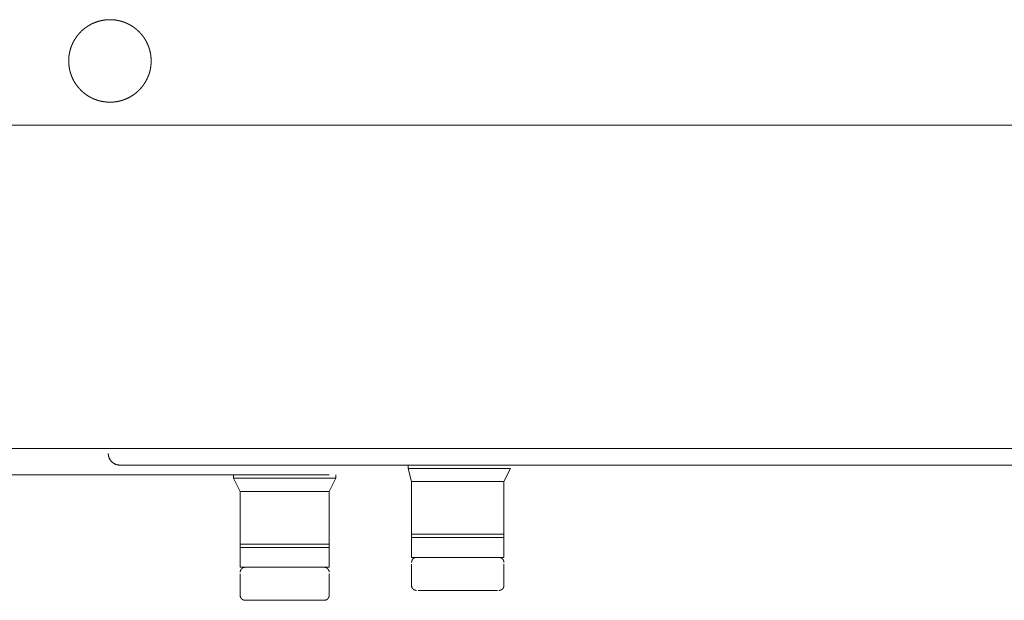
# Model space of a CAD drawing. Units: millimetres. Extents: x -560 to 1260, y -1157 to 1524.
# Drawn here: x 70 to 146, y 54 to 98 of the extents above; entities that cross this region are included whole.
import ezdxf

# ---------------------------------------------------------------- set-up
doc = ezdxf.new("R2010")
doc.units = ezdxf.units.MM
doc.header["$LTSCALE"] = 50.8
doc.layers.get('0').update_dxf_attribs({"lineweight": 0})
doc.layers.add('_U+30EC_U+30A4_U+30E4_U+30FC 1', color=7, linetype='Continuous', lineweight=0)

# ---------------------------------------------------------------- blocks, each defined once
blk = doc.blocks.new('グループ-4')
at = {"layer": '_U+30EC_U+30A4_U+30E4_U+30FC 1', "color": 0, "lineweight": 0}
for p, q in [((-385.702, -132.404), (40.256, -132.404)), ((39.494, -157.296), (-384.94, -157.296)), ((-235.588, -158.566), (-237.112, -158.566)), ((-235.588, -158.566), (-213.998, -158.566)), ((-214.992, -158.566), (-89.992, -158.566)), ((-214.76, -158.82), (-214.76, -158.566)), ((-214.76, -158.82), (-206.886, -158.82)), ((-214.506, -159.836), (-214.76, -158.82)), ((-207.394, -159.836), (-206.886, -158.82)), ((-228.222, -159.582), (-228.222, -159.328)), ((-228.222, -159.582), (-220.348, -159.582)), ((-227.714, -160.598), (-228.222, -159.582)), ((-220.856, -160.598), (-220.348, -159.582)), ((-220.348, -159.582), (-220.348, -159.328)), ((-214.506, -159.836), (-207.394, -159.836)), ((-214.506, -163.9), (-214.506, -159.836)), ((-207.394, -163.9), (-207.394, -159.836)), ((-227.714, -160.598), (-220.856, -160.598)), ((-227.714, -164.662), (-227.714, -160.598)), ((-220.856, -164.662), (-220.856, -160.598)), ((-214.506, -163.9), (-207.394, -163.9)), ((-214.506, -163.9), (-207.394, -163.9)), ((-214.506, -164.154), (-214.506, -163.9)), ((-214.506, -164.154), (-207.394, -164.154)), ((-214.506, -164.154), (-207.394, -164.154)), ((-214.506, -165.678), (-214.506, -164.154)), ((-212.982, -163.9), (-212.982, -163.9)), ((-212.982, -164.154), (-212.982, -164.154)), ((-208.918, -163.9), (-208.918, -163.9)), ((-208.918, -164.154), (-208.918, -164.154)), ((-207.394, -164.154), (-207.394, -163.9)), ((-207.394, -165.678), (-207.394, -164.154)), ((-227.714, -164.662), (-220.856, -164.662)), ((-227.714, -164.662), (-220.856, -164.662)), ((-227.714, -164.916), (-227.714, -164.662)), ((-227.714, -164.916), (-220.856, -164.916)), ((-227.714, -164.916), (-220.856, -164.916)), ((-227.714, -166.44), (-227.714, -164.916)), ((-226.444, -164.662), (-226.444, -164.662)), ((-226.444, -164.916), (-226.444, -164.916)), ((-222.126, -164.662), (-222.126, -164.662)), ((-222.126, -164.916), (-222.126, -164.916)), ((-220.856, -164.916), (-220.856, -164.662)), ((-220.856, -166.44), (-220.856, -164.916)), ((-214.506, -165.678), (-207.394, -165.678)), ((-214.252, -165.678), (-214.506, -165.678)), ((-214.252, -165.678), (-207.648, -165.678)), ((-207.648, -165.678), (-207.394, -165.678)), ((-227.714, -166.44), (-220.856, -166.44)), ((-227.46, -166.44), (-227.714, -166.44)), ((-227.46, -166.44), (-220.856, -166.44)), ((-220.856, -166.44), (-220.856, -166.44)), ((-214.506, -167.964), (-214.506, -166.186)), ((-207.394, -167.964), (-207.394, -166.186)), ((-227.714, -168.726), (-227.714, -166.948)), ((-220.856, -168.726), (-220.856, -166.948)), ((-213.998, -168.218), (-207.902, -168.218)), ((-227.46, -168.98), (-221.11, -168.98))]:
    blk.add_line(p, q, dxfattribs=at)
at = {"layer": '_U+30EC_U+30A4_U+30E4_U+30FC 1', "color": 0, "lineweight": 0, "flags": 128}
blk.add_lwpolyline([(-378.844, -157.296), (-378.844, -159.328), (-376.812, -159.328), (-220.856, -159.328)], dxfattribs=at)
blk.add_lwpolyline([(-237.874, -157.677), (-237.874, -157.683, 0.01081), (-237.873, -157.718), (-237.873, -157.72, 0.008567), (-237.871, -157.75), (-237.871, -157.75, 0.008551), (-237.868, -157.781), (-237.868, -157.781, 0.008532), (-237.864, -157.811), (-237.864, -157.811, 0.00851), (-237.859, -157.841), (-237.859, -157.841, 0.008484), (-237.853, -157.87), (-237.853, -157.87, 0.008456), (-237.846, -157.899), (-237.846, -157.899, 0.008426), (-237.838, -157.928), (-237.838, -157.928, 0.008394), (-237.829, -157.956), (-237.829, -157.956, 0.008361), (-237.82, -157.984), (-237.82, -157.984, 0.008329), (-237.809, -158.011), (-237.809, -158.011, 0.008296), (-237.798, -158.038), (-237.798, -158.038, 0.008265), (-237.785, -158.065, 0.008239), (-237.772, -158.091), (-237.769, -158.097, 0.016381), (-237.747, -158.135), (-237.747, -158.135, 0.008158), (-237.724, -158.172), (-237.724, -158.172, 0.016244), (-237.699, -158.207), (-237.699, -158.207, 0.008102), (-237.672, -158.242, 0.01616), (-237.644, -158.274), (-237.639, -158.28, 0.008075), (-237.619, -158.301, 0.008074), (-237.598, -158.321, 0.008077), (-237.577, -158.34, 0.008085), (-237.555, -158.359, 0.008096), (-237.533, -158.378, 0.00811), (-237.51, -158.395, 0.008124), (-237.486, -158.412), (-237.486, -158.412, 0.008144), (-237.462, -158.428), (-237.462, -158.428, 0.008167), (-237.437, -158.443), (-237.437, -158.443, 0.008193), (-237.412, -158.457), (-237.412, -158.457, 0.00822), (-237.386, -158.471), (-237.386, -158.471, 0.00825), (-237.36, -158.484), (-237.36, -158.484, 0.008281), (-237.333, -158.496), (-237.333, -158.496, 0.008313), (-237.306, -158.507), (-237.306, -158.507, 0.008346), (-237.278, -158.517), (-237.278, -158.517, 0.008379), (-237.25, -158.526), (-237.25, -158.526, 0.008411), (-237.222, -158.534), (-237.221, -158.534, 0.008442), (-237.193, -158.542), (-237.193, -158.542, 0.008471), (-237.163, -158.548), (-237.163, -158.548, 0.008499), (-237.134, -158.554), (-237.134, -158.554, 0.008523), (-237.104, -158.558), (-237.104, -158.558, 0.008543), (-237.074, -158.562), (-237.074, -158.562, 0.008569), (-237.043, -158.564), (-237.037, -158.565, 0.015), (-236.995, -158.566), (-236.989, -158.566), (-236.985, -158.566)], format="xyb", dxfattribs=at)
at = {"layer": '_U+30EC_U+30A4_U+30E4_U+30FC 1', "color": 0, "lineweight": 0}
for points, weights, knots in [([(-234.572, -127.451), (-234.572, -127.438), (-234.572, -127.391), (-234.573, -127.343), (-234.575, -127.296), (-234.577, -127.273), (-234.578, -127.25), (-234.584, -127.157), (-234.595, -127.064), (-234.596, -127.057), (-234.597, -127.05), (-234.61, -126.947), (-234.63, -126.844), (-234.63, -126.843), (-234.63, -126.843), (-234.65, -126.741), (-234.676, -126.641), (-234.676, -126.641), (-234.676, -126.64), (-234.703, -126.541), (-234.735, -126.443), (-234.735, -126.443), (-234.736, -126.443), (-234.768, -126.346), (-234.807, -126.251), (-234.807, -126.251), (-234.807, -126.251), (-234.845, -126.156), (-234.89, -126.065), (-234.89, -126.065), (-234.89, -126.065), (-234.934, -125.974), (-234.984, -125.885), (-234.984, -125.885), (-234.984, -125.885), (-235.034, -125.797), (-235.09, -125.713), (-235.09, -125.713), (-235.09, -125.713), (-235.145, -125.629), (-235.205, -125.548), (-235.206, -125.548), (-235.206, -125.548), (-235.266, -125.467), (-235.331, -125.391), (-235.397, -125.314), (-235.467, -125.242), (-235.537, -125.17), (-235.611, -125.102), (-235.685, -125.034), (-235.764, -124.972), (-235.843, -124.909), (-235.925, -124.851), (-235.935, -124.843), (-235.946, -124.836), (-236.008, -124.793), (-236.072, -124.753), (-236.083, -124.747), (-236.094, -124.74), (-236.137, -124.714), (-236.181, -124.689), (-236.225, -124.664), (-236.27, -124.64), (-236.281, -124.634), (-236.292, -124.628), (-236.36, -124.593), (-236.429, -124.562), (-236.441, -124.556), (-236.453, -124.551), (-236.546, -124.509), (-236.641, -124.474), (-236.647, -124.472), (-236.654, -124.47), (-236.738, -124.438), (-236.825, -124.412), (-236.837, -124.409), (-236.849, -124.405), (-236.911, -124.386), (-236.974, -124.371), (-237.037, -124.355), (-237.1, -124.342), (-237.107, -124.341), (-237.114, -124.339), (-237.19, -124.323), (-237.268, -124.312), (-237.281, -124.31), (-237.295, -124.308), (-237.399, -124.293), (-237.504, -124.285), (-237.505, -124.285), (-237.506, -124.285), (-237.612, -124.277), (-237.719, -124.276), (-237.72, -124.276), (-237.72, -124.276), (-237.828, -124.275), (-237.935, -124.282), (-237.935, -124.282), (-237.936, -124.282), (-238.042, -124.288), (-238.146, -124.301), (-238.147, -124.301), (-238.148, -124.301), (-238.251, -124.314), (-238.354, -124.334), (-238.355, -124.334), (-238.355, -124.334), (-238.457, -124.354), (-238.557, -124.381), (-238.557, -124.381), (-238.558, -124.381), (-238.657, -124.407), (-238.755, -124.44), (-238.755, -124.44), (-238.755, -124.44), (-238.852, -124.472), (-238.947, -124.511), (-238.947, -124.511), (-238.948, -124.511), (-239.042, -124.55), (-239.133, -124.594), (-239.133, -124.594), (-239.133, -124.594), (-239.225, -124.638), (-239.313, -124.688), (-239.313, -124.689), (-239.313, -124.689), (-239.401, -124.738), (-239.485, -124.794), (-239.485, -124.794), (-239.485, -124.794), (-239.57, -124.849), (-239.65, -124.91), (-239.65, -124.91), (-239.65, -124.91), (-239.731, -124.97), (-239.807, -125.035), (-239.884, -125.101), (-239.956, -125.171), (-240.028, -125.241), (-240.096, -125.315), (-240.164, -125.39), (-240.227, -125.468), (-240.29, -125.547), (-240.347, -125.629), (-240.355, -125.639), (-240.362, -125.65), (-240.405, -125.712), (-240.445, -125.776), (-240.451, -125.787), (-240.458, -125.798), (-240.484, -125.841), (-240.509, -125.885), (-240.534, -125.929), (-240.558, -125.974), (-240.564, -125.985), (-240.57, -125.997), (-240.605, -126.064), (-240.637, -126.133), (-240.642, -126.145), (-240.647, -126.157), (-240.689, -126.25), (-240.724, -126.346), (-240.726, -126.352), (-240.729, -126.358), (-240.76, -126.442), (-240.786, -126.529), (-240.79, -126.541), (-240.793, -126.553), (-240.812, -126.615), (-240.827, -126.678), (-240.843, -126.741), (-240.856, -126.804), (-240.857, -126.811), (-240.859, -126.818), (-240.875, -126.895), (-240.886, -126.972), (-240.888, -126.986), (-240.89, -126.999), (-240.905, -127.103), (-240.913, -127.209), (-240.913, -127.209), (-240.913, -127.21), (-240.921, -127.316), (-240.922, -127.423), (-240.922, -127.424), (-240.922, -127.425), (-240.923, -127.532), (-240.917, -127.639), (-240.916, -127.639), (-240.916, -127.64), (-240.91, -127.746), (-240.897, -127.851), (-240.897, -127.851), (-240.897, -127.852), (-240.884, -127.956), (-240.864, -128.058), (-240.864, -128.059), (-240.864, -128.059), (-240.844, -128.161), (-240.818, -128.261), (-240.818, -128.262), (-240.818, -128.262), (-240.791, -128.361), (-240.759, -128.459), (-240.759, -128.459), (-240.758, -128.46), (-240.726, -128.557), (-240.687, -128.651), (-240.687, -128.651), (-240.687, -128.652), (-240.649, -128.746), (-240.604, -128.837), (-240.604, -128.837), (-240.604, -128.838), (-240.56, -128.929), (-240.51, -129.017), (-240.51, -129.017), (-240.51, -129.017), (-240.46, -129.105), (-240.404, -129.189), (-240.404, -129.189), (-240.404, -129.189), (-240.349, -129.274), (-240.289, -129.354), (-240.289, -129.354), (-240.289, -129.354), (-240.228, -129.435), (-240.163, -129.511), (-240.098, -129.588), (-240.028, -129.66), (-239.958, -129.732), (-239.883, -129.8), (-239.809, -129.868), (-239.73, -129.931), (-239.652, -129.994), (-239.569, -130.052), (-239.559, -130.059), (-239.549, -130.066), (-239.487, -130.11), (-239.422, -130.149), (-239.357, -130.189), (-239.291, -130.226), (-239.291, -130.226), (-239.291, -130.226), (-239.225, -130.264), (-239.157, -130.297), (-239.145, -130.303), (-239.134, -130.308), (-239.042, -130.353), (-238.948, -130.391), (-238.942, -130.394), (-238.936, -130.396), (-238.853, -130.43), (-238.768, -130.459), (-238.682, -130.487), (-238.596, -130.511), (-238.596, -130.512), (-238.595, -130.512), (-238.508, -130.536), (-238.419, -130.555), (-238.413, -130.556), (-238.406, -130.558), (-238.304, -130.579), (-238.2, -130.594), (-238.2, -130.594), (-238.199, -130.594), (-238.095, -130.609), (-237.99, -130.617), (-237.989, -130.617), (-237.988, -130.617), (-237.882, -130.625), (-237.775, -130.626), (-237.774, -130.626), (-237.774, -130.626), (-237.667, -130.627), (-237.56, -130.621), (-237.559, -130.621), (-237.558, -130.621), (-237.453, -130.615), (-237.348, -130.601), (-237.347, -130.601), (-237.347, -130.601), (-237.243, -130.588), (-237.14, -130.568), (-237.14, -130.568), (-237.139, -130.568), (-237.037, -130.548), (-236.937, -130.522), (-236.937, -130.522), (-236.936, -130.522), (-236.837, -130.496), (-236.739, -130.463), (-236.739, -130.463), (-236.739, -130.463), (-236.642, -130.43), (-236.547, -130.392), (-236.547, -130.392), (-236.547, -130.392), (-236.453, -130.353), (-236.361, -130.309), (-236.361, -130.309), (-236.361, -130.308), (-236.27, -130.264), (-236.182, -130.214), (-236.181, -130.214), (-236.181, -130.214), (-236.094, -130.164), (-236.009, -130.109), (-236.009, -130.109), (-236.009, -130.109), (-235.925, -130.053), (-235.844, -129.993), (-235.844, -129.993), (-235.844, -129.993), (-235.763, -129.933), (-235.687, -129.867), (-235.61, -129.802), (-235.538, -129.732), (-235.466, -129.662), (-235.398, -129.588), (-235.33, -129.513), (-235.268, -129.435), (-235.205, -129.356), (-235.147, -129.274), (-235.139, -129.263), (-235.132, -129.253), (-235.089, -129.191), (-235.049, -129.126), (-235.01, -129.062), (-234.972, -128.996), (-234.972, -128.996), (-234.972, -128.996), (-234.935, -128.929), (-234.901, -128.861), (-234.89, -128.838), (-234.879, -128.815), (-234.846, -128.747), (-234.817, -128.676), (-234.812, -128.664), (-234.807, -128.652), (-234.788, -128.605), (-234.77, -128.557), (-234.752, -128.509), (-234.736, -128.46), (-234.732, -128.448), (-234.727, -128.436), (-234.703, -128.362), (-234.683, -128.288), (-234.68, -128.275), (-234.676, -128.262), (-234.65, -128.162), (-234.63, -128.06), (-234.63, -128.06), (-234.63, -128.059), (-234.61, -127.956), (-234.597, -127.853), (-234.596, -127.846), (-234.595, -127.839), (-234.584, -127.746), (-234.578, -127.653), (-234.578, -127.647), (-234.577, -127.64), (-234.573, -127.56), (-234.572, -127.479), (-234.572, -127.465), (-234.572, -127.452)], [1, 1, 1, 0.999686233322, 1, 1, 1, 0.999444260517, 1, 1, 1, 0.999449188395, 1, 1, 1, 0.999455792198, 1, 1, 1, 0.999463438929, 1, 1, 1, 0.999471522857, 1, 1, 1, 0.999479515241, 1, 1, 1, 0.999486959314, 1, 1, 1, 0.999493454515, 1, 1, 1, 0.999498740324, 1, 1, 1, 0.999502447177, 1, 0.999504951175, 1, 0.999504990329, 1, 0.999503315829, 1, 0.99950079112, 1, 1, 1, 0.99949622092, 1, 1, 1, 0.99987292813, 1, 0.999872203889, 1, 1, 1, 0.999483405723, 1, 1, 1, 0.999475483247, 1, 1, 1, 0.999467535108, 1, 1, 1, 0.999696586484, 1, 0.999863806904, 1, 1, 1, 0.999450836926, 1, 1, 1, 0.999444595896, 1, 1, 1, 0.999444165146, 1, 1, 1, 0.999442562371, 1, 1, 1, 0.99944413093, 1, 1, 1, 0.999449144948, 1, 1, 1, 0.999455771356, 1, 1, 1, 0.999463413184, 1, 1, 1, 0.999471493798, 1, 1, 1, 0.999479484411, 1, 1, 1, 0.999486928161, 1, 1, 1, 0.999493424361, 1, 1, 1, 0.999498712378, 1, 1, 1, 0.99950242242, 1, 0.999504930673, 1, 0.999504974666, 1, 0.999503305703, 1, 0.999500787586, 1, 1, 1, 0.999496224473, 1, 1, 1, 0.999872930362, 1, 0.999872206735, 1, 1, 1, 0.999483423291, 1, 1, 1, 0.999475508227, 1, 1, 1, 0.999467567379, 1, 1, 1, 0.999696607984, 1, 0.999863817219, 1, 1, 1, 0.999450883356, 1, 1, 1, 0.999444644347, 1, 1, 1, 0.999444226312, 1, 1, 1, 0.999442552937, 1, 1, 1, 0.999444123974, 1, 1, 1, 0.999449144246, 1, 1, 1, 0.999455775704, 1, 1, 1, 0.999463421874, 1, 1, 1, 0.999471506034, 1, 1, 1, 0.999479499358, 1, 1, 1, 0.999486944979, 1, 1, 1, 0.99949344223, 1, 1, 1, 0.999498730499, 1, 1, 1, 0.999502440085, 1, 0.999504947209, 1, 0.999504989467, 1, 0.999503318124, 1, 0.999500796469, 1, 1, 1, 0.999496229388, 1, 0.99987297061, 1, 1, 1, 0.999487041538, 1, 1, 1, 0.999479460489, 1, 1, 1, 0.999471584322, 1, 0.999698688739, 1, 1, 1, 0.999457610575, 1, 1, 1, 0.999450834387, 1, 1, 1, 0.999444615966, 1, 1, 1, 0.999444173589, 1, 1, 1, 0.999442613685, 1, 1, 1, 0.999444175549, 1, 1, 1, 0.999449181666, 1, 1, 1, 0.999455800601, 1, 1, 1, 0.999463435036, 1, 1, 1, 0.999471508563, 1, 1, 1, 0.999479492563, 1, 1, 1, 0.999486930294, 1, 1, 1, 0.999493421144, 1, 1, 1, 0.999498704517, 1, 1, 1, 0.999502410669, 1, 0.999504916522, 1, 0.999504957882, 1, 0.999503287062, 1, 0.999500767495, 1, 1, 1, 0.999496204193, 1, 0.99987294782, 1, 1, 1, 0.999487027782, 1, 1, 1, 0.999479508647, 1, 1, 1, 0.999868349922, 1, 0.999867356131, 1, 1, 1, 0.999463492245, 1, 1, 1, 0.999455836017, 1, 1, 1, 0.999449063396, 1, 1, 1, 0.999444602063, 1, 1, 1, 0.999686414472, 1, 1, 1], [0, 0, 0, 1, 1, 2, 2, 3, 3, 4, 4, 5, 5, 6, 6, 7, 7, 8, 8, 9, 9, 10, 10, 11, 11, 12, 12, 13, 13, 14, 14, 15, 15, 16, 16, 17, 17, 18, 18, 19, 19, 20, 20, 21, 21, 22, 22, 23, 23, 24, 24, 25, 25, 26, 26, 27, 27, 28, 28, 29, 29, 30, 30, 31, 31, 32, 32, 33, 33, 34, 34, 35, 35, 36, 36, 37, 37, 38, 38, 39, 39, 40, 40, 41, 41, 42, 42, 43, 43, 44, 44, 45, 45, 46, 46, 47, 47, 48, 48, 49, 49, 50, 50, 51, 51, 52, 52, 53, 53, 54, 54, 55, 55, 56, 56, 57, 57, 58, 58, 59, 59, 60, 60, 61, 61, 62, 62, 63, 63, 64, 64, 65, 65, 66, 66, 67, 67, 68, 68, 69, 69, 70, 70, 71, 71, 72, 72, 73, 73, 74, 74, 75, 75, 76, 76, 77, 77, 78, 78, 79, 79, 80, 80, 81, 81, 82, 82, 83, 83, 84, 84, 85, 85, 86, 86, 87, 87, 88, 88, 89, 89, 90, 90, 91, 91, 92, 92, 93, 93, 94, 94, 95, 95, 96, 96, 97, 97, 98, 98, 99, 99, 100, 100, 101, 101, 102, 102, 103, 103, 104, 104, 105, 105, 106, 106, 107, 107, 108, 108, 109, 109, 110, 110, 111, 111, 112, 112, 113, 113, 114, 114, 115, 115, 116, 116, 117, 117, 118, 118, 119, 119, 120, 120, 121, 121, 122, 122, 123, 123, 124, 124, 125, 125, 126, 126, 127, 127, 128, 128, 129, 129, 130, 130, 131, 131, 132, 132, 133, 133, 134, 134, 135, 135, 136, 136, 137, 137, 138, 138, 139, 139, 140, 140, 141, 141, 142, 142, 143, 143, 144, 144, 145, 145, 146, 146, 147, 147, 148, 148, 149, 149, 150, 150, 151, 151, 152, 152, 153, 153, 154, 154, 155, 155, 156, 156, 157, 157, 158, 158, 159, 159, 160, 160, 161, 161, 162, 162, 163, 163, 164, 164, 165, 165, 166, 166, 167, 167, 168, 168, 169, 169, 170, 170, 171, 171, 172, 172, 173, 173, 174, 174, 175, 175, 176, 176, 177, 177, 178, 178, 179, 179, 180, 180, 181, 181, 182, 182, 183, 183, 183]), ([(-214.125, -165.678), (-214.126, -165.678), (-214.126, -165.678), (-214.136, -165.678), (-214.146, -165.679), (-214.146, -165.679), (-214.146, -165.679), (-214.156, -165.679), (-214.166, -165.68), (-214.166, -165.68), (-214.166, -165.68), (-214.176, -165.681), (-214.185, -165.683), (-214.185, -165.683), (-214.185, -165.683), (-214.195, -165.685), (-214.204, -165.687), (-214.204, -165.687), (-214.204, -165.687), (-214.214, -165.689), (-214.223, -165.691), (-214.223, -165.691), (-214.223, -165.691), (-214.232, -165.693), (-214.241, -165.696), (-214.241, -165.696), (-214.242, -165.696), (-214.251, -165.699), (-214.259, -165.703), (-214.259, -165.703), (-214.259, -165.703), (-214.268, -165.706), (-214.277, -165.71), (-214.277, -165.71), (-214.277, -165.71), (-214.286, -165.714), (-214.294, -165.718), (-214.294, -165.718), (-214.294, -165.718), (-214.303, -165.722), (-214.311, -165.727), (-214.311, -165.727), (-214.311, -165.727), (-214.319, -165.731), (-214.327, -165.736), (-214.327, -165.736), (-214.327, -165.736), (-214.335, -165.741), (-214.343, -165.746), (-214.343, -165.746), (-214.343, -165.746), (-214.35, -165.752), (-214.358, -165.757), (-214.365, -165.763), (-214.372, -165.769), (-214.379, -165.775), (-214.386, -165.782), (-214.393, -165.788), (-214.399, -165.795), (-214.406, -165.802), (-214.412, -165.809), (-214.418, -165.816), (-214.424, -165.823), (-214.43, -165.83), (-214.435, -165.838), (-214.435, -165.838), (-214.435, -165.838), (-214.44, -165.845), (-214.446, -165.853), (-214.446, -165.853), (-214.446, -165.853), (-214.451, -165.861), (-214.455, -165.869), (-214.455, -165.869), (-214.455, -165.869), (-214.46, -165.877), (-214.464, -165.886), (-214.464, -165.886), (-214.464, -165.886), (-214.469, -165.894), (-214.472, -165.903), (-214.472, -165.903), (-214.472, -165.903), (-214.476, -165.911), (-214.48, -165.92), (-214.48, -165.921), (-214.481, -165.922), (-214.483, -165.929), (-214.486, -165.936), (-214.488, -165.943), (-214.49, -165.949), (-214.492, -165.956), (-214.494, -165.963), (-214.494, -165.965), (-214.494, -165.966), (-214.497, -165.975), (-214.499, -165.984), (-214.499, -165.984), (-214.499, -165.985), (-214.501, -165.994), (-214.502, -166.004), (-214.502, -166.004), (-214.502, -166.004), (-214.503, -166.013), (-214.504, -166.023), (-214.504, -166.024), (-214.504, -166.024), (-214.505, -166.033), (-214.506, -166.042), (-214.506, -166.042), (-214.506, -166.043), (-214.506, -166.05), (-214.506, -166.058), (-214.506, -166.059), (-214.506, -166.059)], [1, 1, 1, 0.999664308165, 1, 1, 1, 0.999667756483, 1, 1, 1, 0.999669835034, 1, 1, 1, 0.999672548582, 1, 1, 1, 0.999675753737, 1, 1, 1, 0.999679285765, 1, 1, 1, 0.999682986095, 1, 1, 1, 0.999686706425, 1, 1, 1, 0.999690311946, 1, 1, 1, 0.999693682541, 1, 1, 1, 0.999696716462, 1, 1, 1, 0.999699321661, 1, 1, 1, 0.999701445288, 1, 0.999703262107, 1, 0.99970413801, 1, 0.999704364846, 1, 0.999703980521, 1, 0.999702977235, 1, 0.999701762285, 1, 1, 1, 0.999699741423, 1, 1, 1, 0.999697212409, 1, 1, 1, 0.999694241838, 1, 1, 1, 0.99969091283, 1, 1, 1, 0.999687325219, 1, 1, 1, 0.999683637298, 1, 1, 1, 0.999678051114, 1, 1, 1, 0.999674546156, 1, 1, 1, 0.999671461245, 1, 1, 1, 0.999668828901, 1, 1, 1, 0.999667225559, 1, 1, 1, 0.999812407447, 1, 1, 1], [0, 0, 0, 1, 1, 2, 2, 3, 3, 4, 4, 5, 5, 6, 6, 7, 7, 8, 8, 9, 9, 10, 10, 11, 11, 12, 12, 13, 13, 14, 14, 15, 15, 16, 16, 17, 17, 18, 18, 19, 19, 20, 20, 21, 21, 22, 22, 23, 23, 24, 24, 25, 25, 26, 26, 27, 27, 28, 28, 29, 29, 30, 30, 31, 31, 32, 32, 33, 33, 34, 34, 35, 35, 36, 36, 37, 37, 38, 38, 39, 39, 40, 40, 41, 41, 42, 42, 43, 43, 44, 44, 45, 45, 46, 46, 47, 47, 48, 48, 49, 49, 50, 50, 51, 51, 52, 52, 53, 53, 54, 54, 55, 55, 56, 56, 57, 57, 57]), ([(-207.394, -166.059), (-207.394, -166.059), (-207.394, -166.058), (-207.394, -166.048), (-207.395, -166.038), (-207.395, -166.038), (-207.395, -166.038), (-207.395, -166.028), (-207.396, -166.018), (-207.396, -166.018), (-207.396, -166.018), (-207.397, -166.009), (-207.399, -165.999), (-207.399, -165.999), (-207.399, -165.999), (-207.4, -165.989), (-207.402, -165.98), (-207.402, -165.98), (-207.402, -165.98), (-207.404, -165.97), (-207.407, -165.961), (-207.407, -165.961), (-207.407, -165.961), (-207.409, -165.952), (-207.412, -165.943), (-207.412, -165.943), (-207.412, -165.943), (-207.415, -165.934), (-207.418, -165.925), (-207.418, -165.925), (-207.418, -165.925), (-207.422, -165.916), (-207.426, -165.907), (-207.426, -165.907), (-207.426, -165.907), (-207.429, -165.899), (-207.434, -165.89), (-207.434, -165.89), (-207.434, -165.89), (-207.438, -165.882), (-207.442, -165.873), (-207.442, -165.873), (-207.442, -165.873), (-207.447, -165.865), (-207.452, -165.857), (-207.452, -165.857), (-207.452, -165.857), (-207.457, -165.849), (-207.462, -165.842), (-207.462, -165.842), (-207.462, -165.842), (-207.468, -165.834), (-207.473, -165.827), (-207.479, -165.819), (-207.485, -165.812), (-207.491, -165.805), (-207.497, -165.798), (-207.504, -165.791), (-207.511, -165.785), (-207.517, -165.778), (-207.524, -165.772), (-207.531, -165.766), (-207.539, -165.76), (-207.546, -165.755), (-207.554, -165.749), (-207.554, -165.749), (-207.554, -165.749), (-207.561, -165.744), (-207.569, -165.739), (-207.569, -165.739), (-207.569, -165.739), (-207.577, -165.734), (-207.585, -165.729), (-207.585, -165.729), (-207.585, -165.729), (-207.593, -165.724), (-207.602, -165.72), (-207.602, -165.72), (-207.602, -165.72), (-207.61, -165.716), (-207.619, -165.712), (-207.619, -165.712), (-207.619, -165.712), (-207.627, -165.708), (-207.636, -165.704), (-207.637, -165.704), (-207.638, -165.704), (-207.645, -165.701), (-207.652, -165.699), (-207.658, -165.696), (-207.665, -165.694), (-207.672, -165.692), (-207.679, -165.69), (-207.68, -165.69), (-207.681, -165.69), (-207.691, -165.687), (-207.7, -165.686), (-207.7, -165.686), (-207.7, -165.686), (-207.71, -165.684), (-207.719, -165.682), (-207.719, -165.682), (-207.719, -165.682), (-207.729, -165.681), (-207.739, -165.68), (-207.739, -165.68), (-207.74, -165.68), (-207.749, -165.679), (-207.757, -165.679), (-207.758, -165.679), (-207.759, -165.679), (-207.766, -165.678), (-207.774, -165.678), (-207.774, -165.678), (-207.775, -165.678)], [1, 1, 1, 0.999664308164, 1, 1, 1, 0.999667756483, 1, 1, 1, 0.999669835035, 1, 1, 1, 0.999672548582, 1, 1, 1, 0.999675753737, 1, 1, 1, 0.999679285765, 1, 1, 1, 0.999682986094, 1, 1, 1, 0.999686706426, 1, 1, 1, 0.999690311945, 1, 1, 1, 0.999693682541, 1, 1, 1, 0.999696716463, 1, 1, 1, 0.999699321661, 1, 1, 1, 0.999701445288, 1, 0.999703262107, 1, 0.999704138009, 1, 0.999704364846, 1, 0.999703980521, 1, 0.999702977235, 1, 0.999701762286, 1, 1, 1, 0.999699741423, 1, 1, 1, 0.999697212409, 1, 1, 1, 0.999694241839, 1, 1, 1, 0.99969091283, 1, 1, 1, 0.999687325219, 1, 1, 1, 0.999683637298, 1, 1, 1, 0.999678051114, 1, 1, 1, 0.999674546156, 1, 1, 1, 0.999671461245, 1, 1, 1, 0.9996688289, 1, 1, 1, 0.999667225559, 1, 1, 1, 0.999812407448, 1, 1, 1], [0, 0, 0, 1, 1, 2, 2, 3, 3, 4, 4, 5, 5, 6, 6, 7, 7, 8, 8, 9, 9, 10, 10, 11, 11, 12, 12, 13, 13, 14, 14, 15, 15, 16, 16, 17, 17, 18, 18, 19, 19, 20, 20, 21, 21, 22, 22, 23, 23, 24, 24, 25, 25, 26, 26, 27, 27, 28, 28, 29, 29, 30, 30, 31, 31, 32, 32, 33, 33, 34, 34, 35, 35, 36, 36, 37, 37, 38, 38, 39, 39, 40, 40, 41, 41, 42, 42, 43, 43, 44, 44, 45, 45, 46, 46, 47, 47, 48, 48, 49, 49, 50, 50, 51, 51, 52, 52, 53, 53, 54, 54, 55, 55, 56, 56, 57, 57, 57]), ([(-227.333, -166.44), (-227.333, -166.44), (-227.334, -166.44), (-227.343, -166.44), (-227.352, -166.441), (-227.362, -166.441), (-227.371, -166.442), (-227.371, -166.442), (-227.371, -166.442), (-227.381, -166.443), (-227.391, -166.445), (-227.391, -166.445), (-227.391, -166.445), (-227.4, -166.446), (-227.41, -166.448), (-227.41, -166.448), (-227.41, -166.448), (-227.419, -166.45), (-227.429, -166.452), (-227.429, -166.452), (-227.429, -166.452), (-227.438, -166.455), (-227.447, -166.458), (-227.447, -166.458), (-227.447, -166.458), (-227.456, -166.461), (-227.465, -166.464), (-227.465, -166.464), (-227.465, -166.464), (-227.474, -166.467), (-227.483, -166.471), (-227.483, -166.471), (-227.483, -166.471), (-227.492, -166.475), (-227.5, -166.479), (-227.5, -166.479), (-227.5, -166.479), (-227.508, -166.483), (-227.517, -166.487), (-227.517, -166.487), (-227.517, -166.487), (-227.525, -166.492), (-227.533, -166.497), (-227.533, -166.497), (-227.533, -166.497), (-227.541, -166.502), (-227.549, -166.507), (-227.549, -166.507), (-227.549, -166.507), (-227.556, -166.512), (-227.564, -166.518), (-227.564, -166.518), (-227.564, -166.518), (-227.571, -166.524), (-227.578, -166.53), (-227.585, -166.536), (-227.592, -166.542), (-227.599, -166.548), (-227.606, -166.555), (-227.612, -166.562), (-227.618, -166.569), (-227.624, -166.576), (-227.63, -166.583), (-227.636, -166.59), (-227.642, -166.598), (-227.642, -166.598), (-227.642, -166.598), (-227.647, -166.605), (-227.652, -166.613), (-227.652, -166.613), (-227.652, -166.613), (-227.657, -166.621), (-227.662, -166.629), (-227.662, -166.629), (-227.662, -166.629), (-227.667, -166.637), (-227.671, -166.646), (-227.671, -166.646), (-227.671, -166.646), (-227.676, -166.654), (-227.679, -166.663), (-227.679, -166.663), (-227.679, -166.663), (-227.683, -166.671), (-227.687, -166.68), (-227.687, -166.681), (-227.688, -166.682), (-227.69, -166.689), (-227.693, -166.696), (-227.695, -166.702), (-227.697, -166.709), (-227.699, -166.716), (-227.701, -166.723), (-227.701, -166.724), (-227.702, -166.725), (-227.704, -166.735), (-227.706, -166.744), (-227.706, -166.744), (-227.706, -166.744), (-227.708, -166.754), (-227.71, -166.763), (-227.71, -166.763), (-227.71, -166.763), (-227.711, -166.773), (-227.712, -166.783), (-227.712, -166.783), (-227.712, -166.783), (-227.713, -166.793), (-227.713, -166.802), (-227.713, -166.802), (-227.713, -166.802), (-227.714, -166.811), (-227.714, -166.82), (-227.714, -166.821), (-227.714, -166.821)], [1, 1, 1, 0.999742517389, 1, 0.999667577608, 1, 1, 1, 0.999669558829, 1, 1, 1, 0.999672179093, 1, 1, 1, 0.999675331877, 1, 1, 1, 0.99967883189, 1, 1, 1, 0.999682519536, 1, 1, 1, 0.999686245039, 1, 1, 1, 0.999689871794, 1, 1, 1, 0.999693277701, 1, 1, 1, 0.999696358949, 1, 1, 1, 0.999699021366, 1, 1, 1, 0.999701210229, 1, 1, 1, 0.999702817317, 1, 0.999704065617, 1, 0.999704369495, 1, 0.999704062561, 1, 0.999703135897, 1, 0.999701976466, 1, 1, 1, 0.999700023009, 1, 1, 1, 0.999697554207, 1, 1, 1, 0.999694634627, 1, 1, 1, 0.999691345307, 1, 1, 1, 0.999687783991, 1, 1, 1, 0.999684103213, 1, 1, 1, 0.999678504453, 1, 1, 1, 0.999674966017, 1, 1, 1, 0.999671815052, 1, 1, 1, 0.999669143727, 1, 1, 1, 0.999667297757, 1, 1, 1, 0.999744657661, 1, 1, 1], [0, 0, 0, 1, 1, 2, 2, 3, 3, 4, 4, 5, 5, 6, 6, 7, 7, 8, 8, 9, 9, 10, 10, 11, 11, 12, 12, 13, 13, 14, 14, 15, 15, 16, 16, 17, 17, 18, 18, 19, 19, 20, 20, 21, 21, 22, 22, 23, 23, 24, 24, 25, 25, 26, 26, 27, 27, 28, 28, 29, 29, 30, 30, 31, 31, 32, 32, 33, 33, 34, 34, 35, 35, 36, 36, 37, 37, 38, 38, 39, 39, 40, 40, 41, 41, 42, 42, 43, 43, 44, 44, 45, 45, 46, 46, 47, 47, 48, 48, 49, 49, 50, 50, 51, 51, 52, 52, 53, 53, 54, 54, 55, 55, 56, 56, 57, 57, 57]), ([(-220.856, -166.821), (-220.856, -166.821), (-220.856, -166.82), (-220.856, -166.81), (-220.857, -166.8), (-220.857, -166.8), (-220.857, -166.8), (-220.857, -166.79), (-220.858, -166.78), (-220.858, -166.78), (-220.858, -166.78), (-220.859, -166.771), (-220.861, -166.761), (-220.861, -166.761), (-220.861, -166.761), (-220.862, -166.751), (-220.864, -166.742), (-220.864, -166.742), (-220.864, -166.742), (-220.866, -166.732), (-220.869, -166.723), (-220.869, -166.723), (-220.869, -166.723), (-220.871, -166.714), (-220.874, -166.705), (-220.874, -166.705), (-220.874, -166.705), (-220.877, -166.696), (-220.88, -166.687), (-220.88, -166.687), (-220.88, -166.687), (-220.884, -166.678), (-220.888, -166.669), (-220.888, -166.669), (-220.888, -166.669), (-220.891, -166.661), (-220.895, -166.652), (-220.895, -166.652), (-220.895, -166.652), (-220.9, -166.644), (-220.904, -166.635), (-220.904, -166.635), (-220.904, -166.635), (-220.909, -166.627), (-220.914, -166.619), (-220.914, -166.619), (-220.914, -166.619), (-220.919, -166.611), (-220.924, -166.604), (-220.924, -166.604), (-220.924, -166.604), (-220.929, -166.596), (-220.935, -166.589), (-220.941, -166.581), (-220.947, -166.574), (-220.953, -166.567), (-220.959, -166.56), (-220.966, -166.553), (-220.972, -166.547), (-220.979, -166.541), (-220.986, -166.534), (-220.993, -166.528), (-221.001, -166.522), (-221.008, -166.517), (-221.015, -166.511), (-221.015, -166.511), (-221.015, -166.511), (-221.023, -166.506), (-221.031, -166.501), (-221.031, -166.501), (-221.031, -166.501), (-221.039, -166.496), (-221.047, -166.491), (-221.047, -166.491), (-221.047, -166.491), (-221.055, -166.486), (-221.063, -166.482), (-221.063, -166.482), (-221.063, -166.482), (-221.072, -166.478), (-221.08, -166.474), (-221.08, -166.474), (-221.08, -166.474), (-221.089, -166.47), (-221.098, -166.466), (-221.099, -166.466), (-221.1, -166.466), (-221.107, -166.463), (-221.113, -166.461), (-221.12, -166.458), (-221.127, -166.456), (-221.134, -166.454), (-221.141, -166.452), (-221.142, -166.452), (-221.143, -166.452), (-221.153, -166.449), (-221.162, -166.448), (-221.162, -166.448), (-221.162, -166.448), (-221.172, -166.446), (-221.181, -166.444), (-221.181, -166.444), (-221.181, -166.444), (-221.191, -166.443), (-221.201, -166.442), (-221.201, -166.442), (-221.202, -166.442), (-221.211, -166.441), (-221.219, -166.441), (-221.22, -166.441), (-221.221, -166.441), (-221.228, -166.44), (-221.236, -166.44), (-221.236, -166.44), (-221.237, -166.44)], [1, 1, 1, 0.999664169233, 1, 1, 1, 0.999667619209, 1, 1, 1, 0.999669702525, 1, 1, 1, 0.999672424403, 1, 1, 1, 0.999675641162, 1, 1, 1, 0.999679187683, 1, 1, 1, 0.999682904974, 1, 1, 1, 0.999686644306, 1, 1, 1, 0.999690270444, 1, 1, 1, 0.999693662875, 1, 1, 1, 0.999696719485, 1, 1, 1, 0.999699347874, 1, 1, 1, 0.999701494954, 1, 0.999703333727, 1, 0.999704232987, 1, 0.999704482632, 1, 0.999704120076, 1, 0.999703137681, 1, 0.999701941602, 1, 1, 1, 0.999699937977, 1, 1, 1, 0.999697424095, 1, 1, 1, 0.999694466156, 1, 1, 1, 0.999691146867, 1, 1, 1, 0.999687565625, 1, 1, 1, 0.999683879509, 1, 1, 1, 0.999678290142, 1, 1, 1, 0.999674776483, 1, 1, 1, 0.999671677976, 1, 1, 1, 0.999669027487, 1, 1, 1, 0.999667398971, 1, 1, 1, 0.99981249062, 1, 1, 1], [0, 0, 0, 1, 1, 2, 2, 3, 3, 4, 4, 5, 5, 6, 6, 7, 7, 8, 8, 9, 9, 10, 10, 11, 11, 12, 12, 13, 13, 14, 14, 15, 15, 16, 16, 17, 17, 18, 18, 19, 19, 20, 20, 21, 21, 22, 22, 23, 23, 24, 24, 25, 25, 26, 26, 27, 27, 28, 28, 29, 29, 30, 30, 31, 31, 32, 32, 33, 33, 34, 34, 35, 35, 36, 36, 37, 37, 38, 38, 39, 39, 40, 40, 41, 41, 42, 42, 43, 43, 44, 44, 45, 45, 46, 46, 47, 47, 48, 48, 49, 49, 50, 50, 51, 51, 52, 52, 53, 53, 54, 54, 55, 55, 56, 56, 57, 57, 57]), ([(-214.506, -167.837), (-214.506, -167.838), (-214.506, -167.839), (-214.506, -167.85), (-214.505, -167.86), (-214.505, -167.861), (-214.505, -167.861), (-214.505, -167.871), (-214.504, -167.881), (-214.504, -167.881), (-214.504, -167.881), (-214.502, -167.89), (-214.501, -167.9), (-214.501, -167.9), (-214.501, -167.9), (-214.499, -167.91), (-214.497, -167.919), (-214.497, -167.919), (-214.497, -167.919), (-214.495, -167.929), (-214.493, -167.938), (-214.493, -167.938), (-214.493, -167.938), (-214.49, -167.947), (-214.487, -167.956), (-214.487, -167.956), (-214.487, -167.956), (-214.484, -167.965), (-214.481, -167.974), (-214.481, -167.974), (-214.481, -167.974), (-214.477, -167.983), (-214.473, -167.992), (-214.473, -167.992), (-214.473, -167.992), (-214.47, -168), (-214.465, -168.009), (-214.465, -168.009), (-214.465, -168.009), (-214.461, -168.017), (-214.457, -168.025), (-214.457, -168.025), (-214.457, -168.025), (-214.452, -168.033), (-214.447, -168.041), (-214.447, -168.041), (-214.447, -168.041), (-214.442, -168.049), (-214.436, -168.057), (-214.436, -168.057), (-214.436, -168.057), (-214.431, -168.064), (-214.425, -168.072), (-214.42, -168.079), (-214.413, -168.086), (-214.407, -168.093), (-214.401, -168.1), (-214.395, -168.107), (-214.388, -168.113), (-214.381, -168.12), (-214.374, -168.126), (-214.367, -168.132), (-214.36, -168.138), (-214.352, -168.143), (-214.345, -168.149), (-214.345, -168.149), (-214.345, -168.149), (-214.337, -168.154), (-214.329, -168.159), (-214.329, -168.159), (-214.329, -168.159), (-214.321, -168.164), (-214.313, -168.169), (-214.313, -168.169), (-214.313, -168.169), (-214.305, -168.173), (-214.296, -168.178), (-214.296, -168.178), (-214.296, -168.178), (-214.288, -168.182), (-214.279, -168.186), (-214.279, -168.186), (-214.279, -168.186), (-214.271, -168.19), (-214.262, -168.193), (-214.261, -168.193), (-214.26, -168.194), (-214.253, -168.196), (-214.246, -168.199), (-214.239, -168.201), (-214.232, -168.203), (-214.226, -168.205), (-214.219, -168.207), (-214.217, -168.207), (-214.216, -168.207), (-214.207, -168.21), (-214.197, -168.211), (-214.197, -168.211), (-214.197, -168.211), (-214.188, -168.213), (-214.178, -168.215), (-214.178, -168.215), (-214.177, -168.215), (-214.168, -168.216), (-214.16, -168.217), (-214.16, -168.217), (-214.159, -168.217), (-214.151, -168.217), (-214.143, -168.218), (-214.135, -168.218), (-214.127, -168.218), (-214.127, -168.218), (-214.126, -168.218), (-214.126, -168.218), (-214.125, -168.218)], [1, 1, 1, 0.999575467863, 1, 1, 1, 0.999667716144, 1, 1, 1, 0.999669911534, 1, 1, 1, 0.999672674472, 1, 1, 1, 0.999675915967, 1, 1, 1, 0.999679471687, 1, 1, 1, 0.999683183856, 1, 1, 1, 0.999686905278, 1, 1, 1, 0.999690502453, 1, 1, 1, 0.999693856718, 1, 1, 1, 0.999696867839, 1, 1, 1, 0.999699445294, 1, 1, 1, 0.999701537787, 1, 0.99970330037, 1, 0.999704142853, 1, 0.999704336911, 1, 0.999703921797, 1, 0.999702891278, 1, 0.999701677848, 1, 1, 1, 0.999699642453, 1, 1, 1, 0.999697106953, 1, 1, 1, 0.999694139334, 1, 1, 1, 0.99969082404, 1, 1, 1, 0.999687262128, 1, 1, 1, 0.999683618172, 1, 1, 1, 0.999678104129, 1, 1, 1, 0.999674697373, 1, 1, 1, 0.999671619662, 1, 1, 1, 0.999669375901, 1, 1, 1, 0.999813022465, 1, 0.999745083287, 1, 1, 1, 1, 1], [0, 0, 0, 1, 1, 2, 2, 3, 3, 4, 4, 5, 5, 6, 6, 7, 7, 8, 8, 9, 9, 10, 10, 11, 11, 12, 12, 13, 13, 14, 14, 15, 15, 16, 16, 17, 17, 18, 18, 19, 19, 20, 20, 21, 21, 22, 22, 23, 23, 24, 24, 25, 25, 26, 26, 27, 27, 28, 28, 29, 29, 30, 30, 31, 31, 32, 32, 33, 33, 34, 34, 35, 35, 36, 36, 37, 37, 38, 38, 39, 39, 40, 40, 41, 41, 42, 42, 43, 43, 44, 44, 45, 45, 46, 46, 47, 47, 48, 48, 49, 49, 50, 50, 51, 51, 52, 52, 53, 53, 54, 54, 55, 55, 56, 56, 57, 57, 57]), ([(-207.775, -168.218), (-207.774, -168.218), (-207.774, -168.218), (-207.764, -168.218), (-207.754, -168.218), (-207.754, -168.218), (-207.754, -168.218), (-207.744, -168.217), (-207.734, -168.216), (-207.734, -168.216), (-207.734, -168.216), (-207.724, -168.215), (-207.715, -168.214), (-207.715, -168.214), (-207.715, -168.214), (-207.705, -168.212), (-207.696, -168.21), (-207.696, -168.21), (-207.696, -168.21), (-207.686, -168.208), (-207.677, -168.206), (-207.677, -168.206), (-207.677, -168.206), (-207.668, -168.203), (-207.658, -168.2), (-207.658, -168.2), (-207.658, -168.2), (-207.649, -168.197), (-207.64, -168.194), (-207.64, -168.194), (-207.64, -168.194), (-207.632, -168.191), (-207.623, -168.187), (-207.623, -168.187), (-207.623, -168.187), (-207.614, -168.183), (-207.606, -168.179), (-207.606, -168.179), (-207.606, -168.179), (-207.597, -168.175), (-207.589, -168.17), (-207.589, -168.17), (-207.589, -168.17), (-207.581, -168.165), (-207.573, -168.16), (-207.573, -168.16), (-207.573, -168.16), (-207.565, -168.155), (-207.557, -168.15), (-207.557, -168.15), (-207.557, -168.15), (-207.55, -168.145), (-207.542, -168.139), (-207.535, -168.133), (-207.528, -168.127), (-207.521, -168.121), (-207.514, -168.115), (-207.507, -168.108), (-207.501, -168.102), (-207.494, -168.095), (-207.488, -168.088), (-207.482, -168.081), (-207.476, -168.074), (-207.47, -168.066), (-207.465, -168.059), (-207.465, -168.059), (-207.465, -168.059), (-207.459, -168.051), (-207.454, -168.043), (-207.454, -168.043), (-207.454, -168.043), (-207.449, -168.035), (-207.445, -168.027), (-207.445, -168.027), (-207.445, -168.027), (-207.44, -168.019), (-207.436, -168.011), (-207.436, -168.011), (-207.436, -168.011), (-207.431, -168.002), (-207.427, -167.994), (-207.427, -167.994), (-207.427, -167.994), (-207.424, -167.985), (-207.42, -167.976), (-207.42, -167.975), (-207.419, -167.974), (-207.417, -167.967), (-207.414, -167.961), (-207.412, -167.954), (-207.41, -167.947), (-207.408, -167.94), (-207.406, -167.933), (-207.406, -167.932), (-207.406, -167.931), (-207.403, -167.922), (-207.401, -167.912), (-207.401, -167.912), (-207.401, -167.912), (-207.399, -167.903), (-207.398, -167.893), (-207.398, -167.893), (-207.398, -167.893), (-207.397, -167.883), (-207.396, -167.873), (-207.396, -167.873), (-207.396, -167.872), (-207.395, -167.864), (-207.394, -167.855), (-207.394, -167.854), (-207.394, -167.854), (-207.394, -167.846), (-207.394, -167.839), (-207.394, -167.838), (-207.394, -167.837)], [1, 1, 1, 0.999664308165, 1, 1, 1, 0.999667756482, 1, 1, 1, 0.999669835036, 1, 1, 1, 0.999672548582, 1, 1, 1, 0.999675753737, 1, 1, 1, 0.999679285764, 1, 1, 1, 0.999682986094, 1, 1, 1, 0.999686706425, 1, 1, 1, 0.999690311946, 1, 1, 1, 0.999693682541, 1, 1, 1, 0.999696716462, 1, 1, 1, 0.999699321661, 1, 1, 1, 0.999701445287, 1, 0.999703262107, 1, 0.99970413801, 1, 0.999704364845, 1, 0.999703980521, 1, 0.999702977235, 1, 0.999701762285, 1, 1, 1, 0.999699741423, 1, 1, 1, 0.999697212409, 1, 1, 1, 0.999694241839, 1, 1, 1, 0.999690912829, 1, 1, 1, 0.999687325219, 1, 1, 1, 0.999683637298, 1, 1, 1, 0.999678051114, 1, 1, 1, 0.999674546156, 1, 1, 1, 0.999671461245, 1, 1, 1, 0.9996688289, 1, 1, 1, 0.99966722556, 1, 1, 1, 0.999812407447, 1, 1, 1], [0, 0, 0, 1, 1, 2, 2, 3, 3, 4, 4, 5, 5, 6, 6, 7, 7, 8, 8, 9, 9, 10, 10, 11, 11, 12, 12, 13, 13, 14, 14, 15, 15, 16, 16, 17, 17, 18, 18, 19, 19, 20, 20, 21, 21, 22, 22, 23, 23, 24, 24, 25, 25, 26, 26, 27, 27, 28, 28, 29, 29, 30, 30, 31, 31, 32, 32, 33, 33, 34, 34, 35, 35, 36, 36, 37, 37, 38, 38, 39, 39, 40, 40, 41, 41, 42, 42, 43, 43, 44, 44, 45, 45, 46, 46, 47, 47, 48, 48, 49, 49, 50, 50, 51, 51, 52, 52, 53, 53, 54, 54, 55, 55, 56, 56, 57, 57, 57]), ([(-227.714, -168.599), (-227.714, -168.6), (-227.714, -168.601), (-227.714, -168.612), (-227.713, -168.622), (-227.713, -168.623), (-227.713, -168.623), (-227.713, -168.633), (-227.712, -168.643), (-227.712, -168.643), (-227.712, -168.643), (-227.71, -168.652), (-227.709, -168.662), (-227.709, -168.662), (-227.709, -168.662), (-227.707, -168.672), (-227.705, -168.681), (-227.705, -168.681), (-227.705, -168.681), (-227.703, -168.69), (-227.701, -168.7), (-227.701, -168.7), (-227.701, -168.7), (-227.698, -168.709), (-227.695, -168.718), (-227.695, -168.718), (-227.695, -168.718), (-227.692, -168.727), (-227.689, -168.736), (-227.689, -168.736), (-227.689, -168.736), (-227.685, -168.745), (-227.681, -168.753), (-227.681, -168.753), (-227.681, -168.753), (-227.678, -168.762), (-227.673, -168.77), (-227.673, -168.77), (-227.673, -168.77), (-227.669, -168.779), (-227.665, -168.787), (-227.665, -168.787), (-227.665, -168.787), (-227.66, -168.795), (-227.655, -168.803), (-227.655, -168.803), (-227.655, -168.803), (-227.65, -168.811), (-227.644, -168.819), (-227.644, -168.819), (-227.644, -168.819), (-227.639, -168.826), (-227.633, -168.834), (-227.628, -168.841), (-227.621, -168.848), (-227.615, -168.855), (-227.609, -168.862), (-227.602, -168.869), (-227.596, -168.875), (-227.589, -168.882), (-227.582, -168.888), (-227.575, -168.894), (-227.568, -168.899), (-227.56, -168.905), (-227.553, -168.911), (-227.553, -168.911), (-227.553, -168.911), (-227.545, -168.916), (-227.537, -168.921), (-227.537, -168.921), (-227.537, -168.921), (-227.529, -168.926), (-227.521, -168.931), (-227.521, -168.931), (-227.521, -168.931), (-227.513, -168.935), (-227.504, -168.94), (-227.504, -168.94), (-227.504, -168.94), (-227.496, -168.944), (-227.487, -168.948), (-227.487, -168.948), (-227.487, -168.948), (-227.479, -168.951), (-227.47, -168.955), (-227.469, -168.955), (-227.468, -168.956), (-227.461, -168.958), (-227.454, -168.961), (-227.447, -168.963), (-227.44, -168.965), (-227.434, -168.967), (-227.427, -168.969), (-227.425, -168.969), (-227.424, -168.969), (-227.415, -168.971), (-227.405, -168.973), (-227.405, -168.973), (-227.405, -168.973), (-227.396, -168.975), (-227.386, -168.977), (-227.386, -168.977), (-227.385, -168.977), (-227.376, -168.978), (-227.368, -168.979), (-227.368, -168.979), (-227.367, -168.979), (-227.359, -168.979), (-227.351, -168.98), (-227.343, -168.98), (-227.335, -168.98), (-227.335, -168.98), (-227.334, -168.98), (-227.334, -168.98), (-227.333, -168.98)], [1, 1, 1, 0.999575467863, 1, 1, 1, 0.999667716144, 1, 1, 1, 0.999669911534, 1, 1, 1, 0.999672674472, 1, 1, 1, 0.999675915967, 1, 1, 1, 0.999679471687, 1, 1, 1, 0.999683183856, 1, 1, 1, 0.999686905277, 1, 1, 1, 0.999690502454, 1, 1, 1, 0.999693856718, 1, 1, 1, 0.999696867839, 1, 1, 1, 0.999699445294, 1, 1, 1, 0.999701537787, 1, 0.99970330037, 1, 0.999704142853, 1, 0.999704336911, 1, 0.999703921797, 1, 0.999702891278, 1, 0.999701677847, 1, 1, 1, 0.999699642454, 1, 1, 1, 0.999697106953, 1, 1, 1, 0.999694139333, 1, 1, 1, 0.99969082404, 1, 1, 1, 0.999687262128, 1, 1, 1, 0.999683618174, 1, 1, 1, 0.999678104129, 1, 1, 1, 0.999674697373, 1, 1, 1, 0.999671619661, 1, 1, 1, 0.9996693759, 1, 1, 1, 0.999813022465, 1, 0.999745083288, 1, 1, 1, 1, 1], [0, 0, 0, 1, 1, 2, 2, 3, 3, 4, 4, 5, 5, 6, 6, 7, 7, 8, 8, 9, 9, 10, 10, 11, 11, 12, 12, 13, 13, 14, 14, 15, 15, 16, 16, 17, 17, 18, 18, 19, 19, 20, 20, 21, 21, 22, 22, 23, 23, 24, 24, 25, 25, 26, 26, 27, 27, 28, 28, 29, 29, 30, 30, 31, 31, 32, 32, 33, 33, 34, 34, 35, 35, 36, 36, 37, 37, 38, 38, 39, 39, 40, 40, 41, 41, 42, 42, 43, 43, 44, 44, 45, 45, 46, 46, 47, 47, 48, 48, 49, 49, 50, 50, 51, 51, 52, 52, 53, 53, 54, 54, 55, 55, 56, 56, 57, 57, 57]), ([(-221.237, -168.98), (-221.237, -168.98), (-221.236, -168.98), (-221.227, -168.98), (-221.218, -168.98), (-221.208, -168.979), (-221.199, -168.978), (-221.199, -168.978), (-221.198, -168.978), (-221.189, -168.977), (-221.179, -168.976), (-221.179, -168.976), (-221.179, -168.976), (-221.169, -168.974), (-221.16, -168.972), (-221.16, -168.972), (-221.16, -168.972), (-221.15, -168.97), (-221.141, -168.968), (-221.141, -168.968), (-221.141, -168.968), (-221.132, -168.966), (-221.123, -168.963), (-221.123, -168.963), (-221.123, -168.963), (-221.114, -168.96), (-221.105, -168.957), (-221.105, -168.957), (-221.105, -168.957), (-221.096, -168.953), (-221.087, -168.95), (-221.087, -168.95), (-221.087, -168.95), (-221.078, -168.946), (-221.07, -168.942), (-221.07, -168.942), (-221.07, -168.942), (-221.061, -168.938), (-221.053, -168.933), (-221.053, -168.933), (-221.053, -168.933), (-221.045, -168.928), (-221.037, -168.924), (-221.037, -168.924), (-221.037, -168.924), (-221.029, -168.919), (-221.021, -168.913), (-221.021, -168.913), (-221.021, -168.913), (-221.014, -168.908), (-221.006, -168.902), (-221.006, -168.902), (-221.006, -168.902), (-220.999, -168.897), (-220.992, -168.891), (-220.984, -168.885), (-220.978, -168.878), (-220.971, -168.872), (-220.964, -168.865), (-220.958, -168.859), (-220.952, -168.852), (-220.945, -168.845), (-220.94, -168.837), (-220.934, -168.83), (-220.928, -168.823), (-220.928, -168.823), (-220.928, -168.823), (-220.923, -168.815), (-220.918, -168.807), (-220.918, -168.807), (-220.918, -168.807), (-220.913, -168.799), (-220.908, -168.791), (-220.908, -168.791), (-220.908, -168.791), (-220.903, -168.783), (-220.899, -168.775), (-220.899, -168.775), (-220.899, -168.775), (-220.894, -168.766), (-220.89, -168.758), (-220.89, -168.758), (-220.89, -168.758), (-220.886, -168.749), (-220.883, -168.74), (-220.883, -168.739), (-220.882, -168.738), (-220.879, -168.732), (-220.877, -168.725), (-220.875, -168.718), (-220.873, -168.711), (-220.871, -168.704), (-220.869, -168.697), (-220.868, -168.696), (-220.868, -168.695), (-220.866, -168.686), (-220.864, -168.676), (-220.864, -168.676), (-220.864, -168.676), (-220.862, -168.667), (-220.86, -168.657), (-220.86, -168.657), (-220.86, -168.657), (-220.859, -168.648), (-220.858, -168.638), (-220.858, -168.637), (-220.858, -168.637), (-220.857, -168.628), (-220.856, -168.619), (-220.856, -168.618), (-220.856, -168.618), (-220.856, -168.609), (-220.856, -168.601), (-220.856, -168.6), (-220.856, -168.599)], [1, 1, 1, 0.999742517388, 1, 0.999667577608, 1, 1, 1, 0.99966955883, 1, 1, 1, 0.999672179092, 1, 1, 1, 0.999675331878, 1, 1, 1, 0.999678831889, 1, 1, 1, 0.999682519536, 1, 1, 1, 0.999686245039, 1, 1, 1, 0.999689871794, 1, 1, 1, 0.999693277701, 1, 1, 1, 0.999696358949, 1, 1, 1, 0.999699021366, 1, 1, 1, 0.999701210229, 1, 1, 1, 0.999702817318, 1, 0.999704065616, 1, 0.999704369495, 1, 0.999704062561, 1, 0.999703135898, 1, 0.999701976466, 1, 1, 1, 0.999700023009, 1, 1, 1, 0.999697554207, 1, 1, 1, 0.999694634627, 1, 1, 1, 0.999691345307, 1, 1, 1, 0.999687783991, 1, 1, 1, 0.999684103213, 1, 1, 1, 0.999678504453, 1, 1, 1, 0.999674966017, 1, 1, 1, 0.999671815051, 1, 1, 1, 0.999669143728, 1, 1, 1, 0.999667297757, 1, 1, 1, 0.999744657661, 1, 1, 1], [0, 0, 0, 1, 1, 2, 2, 3, 3, 4, 4, 5, 5, 6, 6, 7, 7, 8, 8, 9, 9, 10, 10, 11, 11, 12, 12, 13, 13, 14, 14, 15, 15, 16, 16, 17, 17, 18, 18, 19, 19, 20, 20, 21, 21, 22, 22, 23, 23, 24, 24, 25, 25, 26, 26, 27, 27, 28, 28, 29, 29, 30, 30, 31, 31, 32, 32, 33, 33, 34, 34, 35, 35, 36, 36, 37, 37, 38, 38, 39, 39, 40, 40, 41, 41, 42, 42, 43, 43, 44, 44, 45, 45, 46, 46, 47, 47, 48, 48, 49, 49, 50, 50, 51, 51, 52, 52, 53, 53, 54, 54, 55, 55, 56, 56, 57, 57, 57])]:
    blk.add_rational_spline(points, weights, degree=2, knots=knots, dxfattribs=at)

msp = doc.modelspace()

# ---------------------------------------------------------------- block references
at = {"color": 0}
msp.add_blockref('グループ-4', (314.992, 222.758), dxfattribs=at)

doc.saveas('drawing.dxf')
